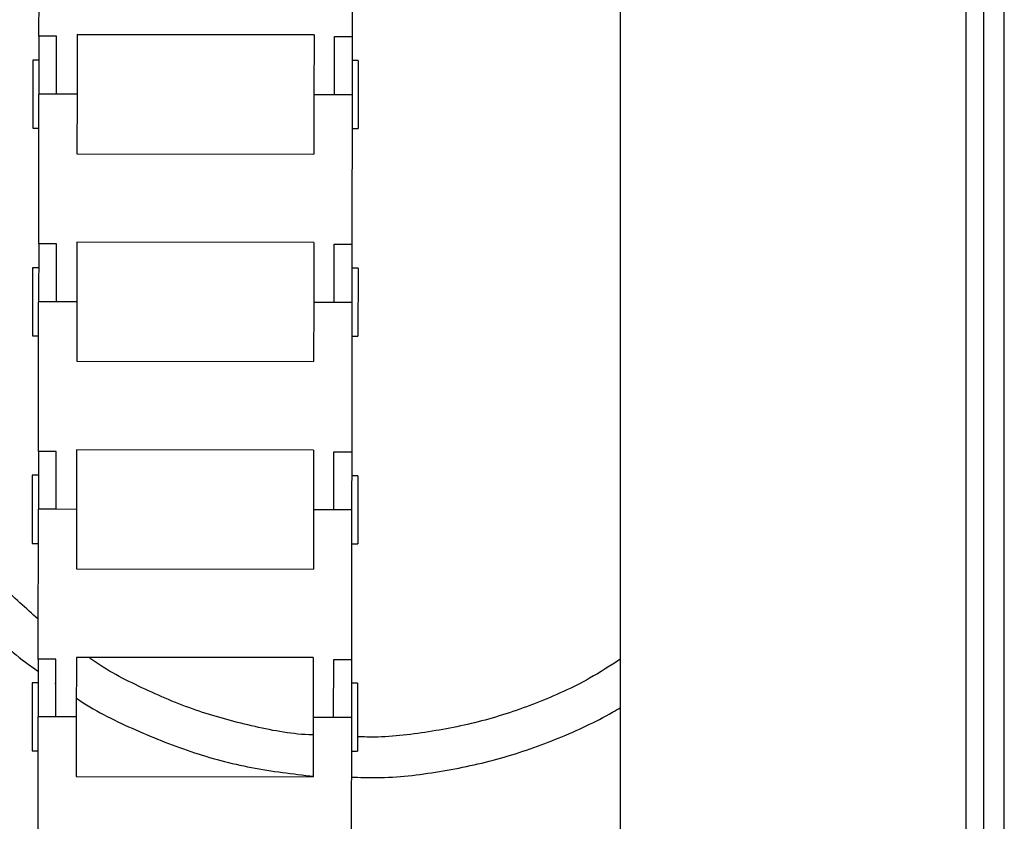
# Model space of a CAD drawing. Extents: x 5 to 292, y 5 to 205.
# Drawn here: x 245 to 253, y 159 to 165 of the extents above; entities that cross this region are included whole.
import ezdxf

# ---------------------------------------------------------------- set-up
doc = ezdxf.new("R2010")
doc.units = 0
doc.layers.get('0').update_dxf_attribs({"linetype": 'CONTINUOUS'})
doc.layers.add('FORMAT', color=7, linetype='CONTINUOUS')
doc.styles.add('SLDTEXTSTYLE0', font='TXT', dxfattribs={"width": 0.75})
doc.dimstyles.new('SLDDIMSTYLE3', dxfattribs={"dimtxt": 3.5, "dimasz": 3, "dimexe": 0, "dimexo": 0.0625, "dimgap": 0.875, "dimtad": 1, "dimdec": 0, "dimlfac": 20, "dimrnd": 1e-09, "dimzin": 12, "dimtxsty": 'SLDTEXTSTYLE0', "dimsah": 1, "dimcen": 0.09, "dimazin": 3, "dimtfac": 1, "dimtdec": 0, "dimtofl": 0, "dimtmove": 0, "dimatfit": 3, "dimtolj": 1, "dimtzin": 12})

# ---------------------------------------------------------------- blocks, each defined once
blk = doc.blocks.new('_D_7')
at = {"layer": 'FORMAT', "color": 7}
for p, q in [((248.2579, 187.091), (232.143, 187.091)), ((233.143, 187.091), (233.143, 104.0067)), ((248.2579, 104.0067), (232.143, 104.0067))]:
    blk.add_line(p, q, dxfattribs=at)
for points in [[(233.143, 187.091), (232.693, 184.091), (233.593, 184.091)], [(233.143, 104.0067), (233.593, 107.0067), (232.693, 107.0067)]]:
    blk.add_solid(points, dxfattribs=at)
at = {"layer": 'FORMAT', "color": 7, "insert": (228.6312, 139.1453), "char_height": 3.5, "attachment_point": 1, "rotation": 90, "style": 'SLDTEXTSTYLE0'}
blk.add_mtext('1662', dxfattribs=at)

msp = doc.modelspace()

# ---------------------------------------------------------------- linework, layer by layer
at = {"color": 7, "linetype": 'CONTINUOUS'}
for p, q in [((249.90039, 169.59341), (249.90039, 134.60671)), ((252.44039, 134.68171), (252.44039, 169.47138)), ((245.63107, 164.93339), (245.63234, 166.03339)), ((247.93234, 166.03072), (247.93107, 164.93072)), ((252.57039, 137.55308), (252.57039, 165.99647)), ((252.72039, 137.55553), (252.72039, 165.99437)), ((245.91108, 164.94557), (245.91058, 164.50807)), ((247.65108, 164.94355), (245.91108, 164.94557)), ((247.65108, 164.94345), (245.91108, 164.94547)), ((247.65108, 164.94291), (245.91108, 164.94493)), ((247.65108, 164.94282), (245.91108, 164.94483)), ((247.65108, 164.94355), (247.65057, 164.50605)), ((245.63107, 164.93276), (245.63058, 164.50839)), ((245.76107, 164.93324), (245.63107, 164.93339)), ((245.63107, 164.9333), (245.63107, 164.93339)), ((245.76058, 164.50824), (245.76107, 164.93324)), ((247.80057, 164.50587), (247.80107, 164.93087)), ((247.80107, 164.93087), (247.93107, 164.93072)), ((247.80107, 164.93077), (247.93107, 164.93062)), ((247.93107, 164.93009), (247.93057, 164.50572)), ((247.93107, 164.93062), (247.93107, 164.93072)), ((245.58587, 164.75808), (245.58529, 164.25808)), ((245.63087, 164.75802), (245.58587, 164.75808)), ((247.97586, 164.75531), (247.93086, 164.75536)), ((247.97586, 164.75531), (247.97528, 164.25531)), ((245.6293, 163.40839), (245.63058, 164.50839)), ((245.76058, 164.50824), (245.63058, 164.50839)), ((245.91058, 164.50807), (245.76058, 164.50824)), ((245.91058, 164.50807), (245.91007, 164.07057)), ((247.65057, 164.50605), (247.65007, 164.06855)), ((247.65057, 164.50605), (247.80057, 164.50587)), ((247.65057, 164.50605), (247.93057, 164.50572)), ((247.93057, 164.50572), (247.9293, 163.40572)), ((245.58529, 164.25808), (245.63029, 164.25803)), ((247.93028, 164.25536), (247.97528, 164.25531)), ((245.91007, 164.07057), (247.65007, 164.06855)), ((245.90932, 163.42057), (245.90881, 162.98307)), ((247.64931, 163.41845), (245.90931, 163.42047)), ((247.64931, 163.41792), (245.90931, 163.41993)), ((247.64931, 163.41782), (245.90931, 163.41984)), ((247.64931, 163.41855), (245.90932, 163.42057)), ((247.64931, 163.41855), (247.64881, 162.98105)), ((245.6293, 163.40766), (245.62881, 162.98339)), ((245.7593, 163.40824), (245.6293, 163.40839)), ((245.6293, 163.4083), (245.6293, 163.40839)), ((245.75881, 162.98324), (245.7593, 163.40824)), ((247.79881, 162.98088), (247.7993, 163.40588)), ((247.7993, 163.40588), (247.9293, 163.40572)), ((247.7993, 163.40578), (247.9293, 163.40562)), ((247.9293, 163.40509), (247.92881, 162.98072)), ((247.9293, 163.40562), (247.9293, 163.40572)), ((245.5841, 163.23308), (245.58352, 162.73308)), ((245.6291, 163.23303), (245.5841, 163.23308)), ((247.9741, 163.23031), (247.9291, 163.23036)), ((247.9741, 163.23031), (247.97352, 162.73031)), ((245.62753, 161.88339), (245.62881, 162.98339)), ((245.75881, 162.98324), (245.62881, 162.98339)), ((245.90881, 162.98307), (245.75881, 162.98324)), ((245.90881, 162.98307), (245.9083, 162.54557)), ((247.64881, 162.98105), (247.6483, 162.54355)), ((247.64881, 162.98105), (247.79881, 162.98088)), ((247.64881, 162.98105), (247.92881, 162.98072)), ((247.92881, 162.98072), (247.92753, 161.88073)), ((245.58352, 162.73308), (245.62852, 162.73303)), ((247.92852, 162.73036), (247.97352, 162.73031)), ((245.9083, 162.54557), (247.6483, 162.54355)), ((245.62753, 161.88266), (245.62704, 161.45839)), ((245.75753, 161.88324), (245.62753, 161.88339)), ((245.62753, 161.8833), (245.62753, 161.88339)), ((245.75704, 161.45824), (245.75753, 161.88324)), ((245.90755, 161.89557), (245.90704, 161.45807)), ((247.64755, 161.89355), (245.90755, 161.89557)), ((247.64755, 161.89345), (245.90755, 161.89547)), ((247.64755, 161.89292), (245.90755, 161.89493)), ((247.64754, 161.89282), (245.90755, 161.89484)), ((247.64755, 161.89355), (247.64704, 161.45605)), ((247.79704, 161.45588), (247.79753, 161.88088)), ((247.79753, 161.88088), (247.92753, 161.88073)), ((247.79753, 161.88078), (247.92753, 161.88063)), ((247.92753, 161.88), (247.92704, 161.45572)), ((247.92753, 161.88063), (247.92753, 161.88073)), ((245.58233, 161.70808), (245.58175, 161.20808)), ((245.62733, 161.70803), (245.58233, 161.70808)), ((247.97233, 161.70531), (247.92733, 161.70536)), ((247.97233, 161.70531), (247.97175, 161.20531)), ((245.62576, 160.35839), (245.62704, 161.45839)), ((245.75704, 161.45824), (245.62704, 161.45839)), ((245.90704, 161.45807), (245.75704, 161.45824)), ((245.90704, 161.45807), (245.90653, 161.02057)), ((247.64704, 161.45605), (247.64653, 161.01855)), ((247.64704, 161.45605), (247.92704, 161.45573)), ((247.64704, 161.45605), (247.79704, 161.45588)), ((247.92704, 161.45573), (247.92576, 160.35573)), ((245.58175, 161.20808), (245.62675, 161.20803)), ((247.92675, 161.20536), (247.97175, 161.20531)), ((245.90653, 161.02057), (247.64653, 161.01855)), ((245.62576, 160.35766), (245.62527, 159.93339)), ((245.75576, 160.35824), (245.62576, 160.35839)), ((245.62576, 160.3583), (245.62576, 160.35839)), ((245.75527, 159.93324), (245.75576, 160.35824)), ((245.90578, 160.37057), (245.90527, 159.93307)), ((247.64578, 160.36855), (245.90578, 160.37057)), ((247.64578, 160.36845), (245.90578, 160.37047)), ((247.64578, 160.36792), (245.90578, 160.36994)), ((247.64578, 160.36782), (245.90578, 160.36984)), ((247.64578, 160.36855), (247.64527, 159.93105)), ((247.79527, 159.93088), (247.79576, 160.35588)), ((247.79576, 160.35588), (247.92576, 160.35573)), ((247.79576, 160.35578), (247.92576, 160.35563)), ((247.92576, 160.3551), (247.92527, 159.93072)), ((247.92576, 160.35563), (247.92576, 160.35573)), ((245.58056, 160.18308), (245.57998, 159.68308)), ((245.62556, 160.18303), (245.58056, 160.18308)), ((245.74756, 160.18289), (245.75555, 160.17725)), ((247.97056, 160.18031), (247.92556, 160.18036)), ((247.97056, 160.18031), (247.96998, 159.68031)), ((245.624, 158.83339), (245.62527, 159.93339)), ((245.75527, 159.93324), (245.62527, 159.93339)), ((245.90527, 159.93307), (245.75527, 159.93324)), ((245.90527, 159.93307), (245.90476, 159.49557)), ((247.64527, 159.93105), (247.64476, 159.49355)), ((247.64527, 159.93105), (247.79527, 159.93088)), ((247.64527, 159.93105), (247.92527, 159.93073)), ((247.92527, 159.93073), (247.92399, 158.83073)), ((245.57998, 159.68308), (245.62498, 159.68303)), ((247.92498, 159.68036), (247.96998, 159.68031)), ((245.90476, 159.49557), (247.64476, 159.49355))]:
    msp.add_line(p, q, dxfattribs=at)
for points, knots in [([(245.63289, 166.50336), (245.58156, 166.46702), (245.40462, 166.34175), (245.13683, 166.08193), (244.83541, 165.73016), (244.58039, 165.34309), (244.37253, 164.9298), (244.21495, 164.49441), (244.10983, 164.04261), (244.05911, 163.58239), (244.06304, 163.11979), (244.1216, 162.6604), (244.2344, 162.21057), (244.39929, 161.77808), (244.61411, 161.36848), (244.87555, 160.98559), (245.18322, 160.63984), (245.43584, 160.39975), (245.59398, 160.29069), (245.62566, 160.26885)], [0, 0, 0, 0, 0.0260627, 0.0898344, 0.1539429, 0.2179371, 0.281477, 0.3453514, 0.409464, 0.4733632, 0.5368815, 0.6008352, 0.6649326, 0.7287239, 0.7922876, 0.8563102, 0.9203818, 0.9840517, 1, 1, 1, 1]), ([(245.6261, 160.65019), (245.53533, 160.73078), (245.33772, 160.90624), (245.07687, 161.21997), (244.84037, 161.57593), (244.6488, 161.95778), (244.50325, 162.35958), (244.40624, 162.77665), (244.35942, 163.20147), (244.36305, 163.62848), (244.41712, 164.05253), (244.52121, 164.4678), (244.67353, 164.86687), (244.87138, 165.24551), (245.11441, 165.5969), (245.35386, 165.87873), (245.52459, 166.02655), (245.5874, 166.08093)], [0, 0, 0, 0, 0.059058, 0.1285672, 0.1979523, 0.2668448, 0.3361, 0.4056135, 0.4748957, 0.5437648, 0.613106, 0.6826031, 0.7517682, 0.8206865, 0.8901024, 0.9595716, 1, 1, 1, 1]), ([(247.64512, 159.80021), (247.63408, 159.80059), (247.48125, 159.80584), (247.19041, 159.86333), (246.77837, 159.97402), (246.38585, 160.14301), (246.12385, 160.27695), (246.00322, 160.36556), (245.99754, 160.36973)], [0, 0, 0, 0, 0.0188171, 0.2605335, 0.5019396, 0.7449853, 0.9879807, 1, 1, 1, 1]), ([(249.90039, 160.35686), (249.82606, 160.30883), (249.63177, 160.18327), (249.28976, 160.03013), (248.88469, 159.89444), (248.46594, 159.8141), (248.15888, 159.77916), (247.9933, 159.78673), (247.9701, 159.78779)], [0, 0, 0, 0, 0.1299569, 0.3397013, 0.5485507, 0.7564604, 0.9658758, 1, 1, 1, 1]), ([(245.90543, 160.07156), (245.90623, 160.071), (246.03329, 159.98134), (246.31396, 159.8444), (246.74189, 159.67042), (247.18969, 159.5503), (247.49506, 159.51483), (247.64802, 159.49707)], [0, 0, 0, 0, 0.001586, 0.2520044, 0.5022342, 0.7506732, 1, 1, 1, 1]), ([(247.92476, 159.49114), (247.98708, 159.48888), (248.20365, 159.481), (248.57261, 159.52519), (249.02226, 159.62065), (249.44751, 159.77016), (249.7376, 159.90454), (249.8814, 159.98962), (249.90039, 160.00085)], [0, 0, 0, 0, 0.09052444, 0.31457626, 0.53710719, 0.75732294, 0.96796073, 1, 1, 1, 1])]:
    msp.add_open_spline(points, degree=3, knots=knots, dxfattribs=at)

# ---------------------------------------------------------------- dimensions: what is measured, and where the dimension line sits
at = {"layer": 'FORMAT', "color": 7}
dim = msp.add_linear_dim(base=(233.14296, 104.00671), p1=(249.25789, 187.09104), p2=(249.25789, 104.00671), angle=90, dimstyle='SLDDIMSTYLE3', dxfattribs=at)
dim.commit()
dim.dimension.update_dxf_attribs({"geometry": '_D_7', "text_midpoint": (233.14296, 144.31748), "dimtype": 160})

doc.saveas('drawing.dxf')
